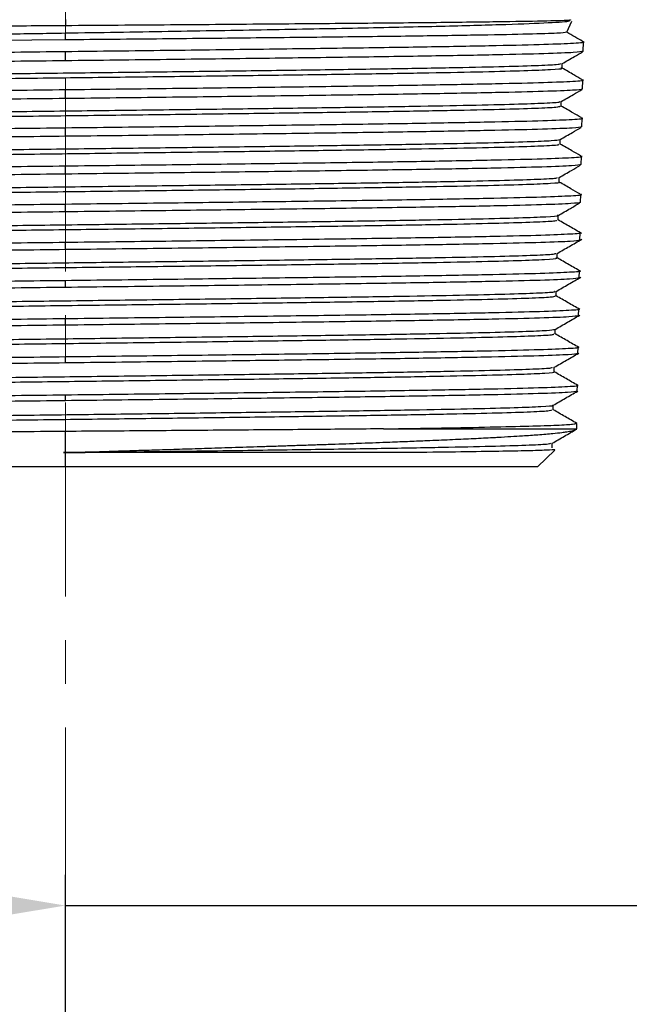
# Model space of a CAD drawing. Units: inches. Extents: x 4752.3 to 4817.9, y -3963.1 to -3918.2.
# Drawn here: x 4812.4 to 4813.8, y -3938 to -3935.7 of the extents above; entities that cross this region are included whole.
import ezdxf

# ---------------------------------------------------------------- set-up
doc = ezdxf.new("R2010")
doc.units = ezdxf.units.IN
doc.header["$MEASUREMENT"] = 0
doc.linetypes.add('CENTERX2', pattern=[0.8, 0.5, -0.1, 0.1, -0.1])
doc.layers.add('A-DETL-MBND', color=160, linetype='Continuous', lineweight=9)
doc.layers.add('DIMENSION', color=144, linetype='Continuous')
doc.styles.add('Arial', font='arial.ttf', dxfattribs={"height": 0.5})
doc.dimstyles.new('Default_linear_style', dxfattribs={"dimscale": 12, "dimtxt": 0.5, "dimasz": 2, "dimexe": 0.023438, "dimexo": 0.03125, "dimgap": 0.0625, "dimtad": 1, "dimdec": 4, "dimrnd": 0.0625, "dimzin": 0, "dimdsep": 46, "dimlunit": 5, "dimtxsty": 'Arial', "dimcen": 0.09, "dimazin": 0, "dimtfac": 0.5, "dimtdec": 4, "dimtix": 1, "dimtmove": 0, "dimatfit": 3, "dimfxl": 1, "dimtvp": 1, "dimtfill": 1, "dimfrac": 2, "dimtolj": 1, "dimtzin": 0, "dimarcsym": 2})

# ---------------------------------------------------------------- blocks, each defined once
blk = doc.blocks.new('*D108')
at = {"layer": 'A-DETL-MBND', "color": 0, "lineweight": -2, "transparency": 16777216}
for p, q in [((4814.1539, -3934.5432), (4814.1539, -3937.8153)), ((4812.5289, -3938.8138), (4812.5289, -3937.6746)), ((4811.7789, -3937.745), (4811.0289, -3937.745)), ((4812.5289, -3937.745), (4814.1539, -3937.745)), ((4814.9039, -3937.745), (4817.9466, -3937.745))]:
    blk.add_line(p, q, dxfattribs=at)
at = {"layer": 'A-DETL-MBND', "color": 0, "transparency": 16777216}
for points in [[(4811.7789, -3937.62), (4811.7789, -3937.87), (4812.5289, -3937.745)], [(4814.9039, -3937.62), (4814.9039, -3937.87), (4814.1539, -3937.745)]]:
    blk.add_solid(points, dxfattribs=at)
at = {"layer": 'Defpoints', "color": 0, "transparency": 16777216}
for p in [(4814.1539, -3934.4494), (4812.5289, -3937.745), (4812.5289, -3938.9075)]:
    blk.add_point(p, dxfattribs=at)
at = {"layer": 'A-DETL-MBND', "color": 0, "transparency": 16777216, "insert": (4816.8003, -3936.9279), "char_height": 0.5, "attachment_point": 2, "style": 'Arial'}
blk.add_mtext('\\A1;1 5/8"', dxfattribs=at)

msp = doc.modelspace()

# ---------------------------------------------------------------- linework, layer by layer
at = {"color": 7, "linetype": 'Continuous', "lineweight": 25}
for p, q in [((4812.52894, -3935.71551), (4812.52894, -3935.72981)), ((4813.67696, -3935.74485), (4813.68874, -3935.71959)), ((4812.52894, -3935.76223), (4812.52894, -3935.74637)), ((4812.52894, -3935.76223), (4812.37429, -3935.76375)), ((4813.71458, -3935.78847), (4813.71496, -3935.76678)), ((4812.52894, -3935.8101), (4812.52894, -3935.78862)), ((4813.66649, -3935.82708), (4813.66649, -3935.81636)), ((4813.71307, -3935.87497), (4813.71343, -3935.85417)), ((4812.52894, -3935.89659), (4812.52894, -3935.87602)), ((4813.66425, -3935.91404), (4813.66425, -3935.90331)), ((4813.71156, -3935.96149), (4813.71191, -3935.94158)), ((4812.52894, -3935.98312), (4812.52894, -3935.96343)), ((4813.66196, -3936.00099), (4813.66196, -3935.99028)), ((4813.71005, -3936.04802), (4813.71038, -3936.02896)), ((4812.52894, -3936.06964), (4812.52894, -3936.0508)), ((4813.65966, -3936.08795), (4813.65966, -3936.07723)), ((4813.70854, -3936.13451), (4813.70886, -3936.11634)), ((4812.52894, -3936.15613), (4812.52894, -3936.13819)), ((4813.65741, -3936.17491), (4813.65741, -3936.16418)), ((4813.70703, -3936.22102), (4813.70733, -3936.20375)), ((4812.52894, -3936.24266), (4812.52894, -3936.2256)), ((4813.65514, -3936.26186), (4813.65514, -3936.25115)), ((4812.52894, -3936.32919), (4812.52894, -3936.31298)), ((4813.70552, -3936.30756), (4813.7058, -3936.29114)), ((4813.65283, -3936.34882), (4813.65283, -3936.3381)), ((4813.70401, -3936.39406), (4813.70428, -3936.37851)), ((4812.52894, -3936.41568), (4812.52894, -3936.40035)), ((4813.65057, -3936.43578), (4813.65057, -3936.42505)), ((4813.7025, -3936.48056), (4813.70275, -3936.46591)), ((4812.52894, -3936.50219), (4812.52894, -3936.48777)), ((4813.64831, -3936.52273), (4813.64831, -3936.51201)), ((4813.70099, -3936.5671), (4813.70123, -3936.55331)), ((4812.52894, -3936.58873), (4812.52894, -3936.57516)), ((4813.646, -3936.60969), (4813.646, -3936.59897)), ((4813.69949, -3936.65319), (4813.6997, -3936.64072)), ((4812.52894, -3936.70744), (4812.52894, -3936.65909)), ((4813.25754, -3936.65319), (4813.69949, -3936.65319)), ((4813.64373, -3936.69665), (4813.64373, -3936.68592)), ((4812.52894, -3936.74013), (4812.52894, -3936.70757)), ((4813.60945, -3936.74013), (4813.64925, -3936.7017)), ((4812.52894, -3936.74013), (4811.44842, -3936.74013)), ((4813.60945, -3936.74013), (4812.52894, -3936.74013))]:
    msp.add_line(p, q, dxfattribs=at)
for points, knots in [([(4813.68509, -3935.71639), (4813.68574, -3935.7167), (4813.68769, -3935.71759), (4813.63716, -3935.71908), (4813.53887, -3935.72087), (4813.39466, -3935.72266), (4813.21382, -3935.72445), (4813.00305, -3935.72623), (4812.77151, -3935.72802), (4812.60984, -3935.72921), (4812.52894, -3935.72981)], [0, 0, 0, 0, 0.0667903, 0.199495, 0.3324033, 0.4655153, 0.598831, 0.7323503, 0.8660733, 1, 1, 1, 1]), ([(4812.52894, -3935.74637), (4812.60805, -3935.74508), (4812.76641, -3935.74251), (4812.99447, -3935.73865), (4813.20342, -3935.73479), (4813.38412, -3935.73094), (4813.52962, -3935.72708), (4813.63038, -3935.72322), (4813.68352, -3935.72), (4813.68337, -3935.71807), (4813.68332, -3935.71743)], [0, 0, 0, 0, 0.13259858, 0.26540484, 0.39841876, 0.53164036, 0.66506964, 0.79870658, 0.9325512, 1, 1, 1, 1]), ([(4812.52894, -3935.72981), (4812.46938, -3935.73024), (4812.3502, -3935.73112), (4812.17519, -3935.73243), (4812.00795, -3935.73374), (4811.85236, -3935.73505), (4811.71188, -3935.73636), (4811.59038, -3935.73767), (4811.4884, -3935.73898), (4811.44082, -3935.73985), (4811.41702, -3935.74029)], [0, 0, 0, 0, 0.1245149, 0.2491684, 0.3739605, 0.4988912, 0.6239605, 0.7491684, 0.8745149, 1, 1, 1, 1]), ([(4811.59387, -3935.76433), (4811.621, -3935.76358), (4811.6753, -3935.76208), (4811.77288, -3935.75984), (4811.88062, -3935.75759), (4811.99821, -3935.75535), (4812.12364, -3935.7531), (4812.2552, -3935.75086), (4812.39095, -3935.74861), (4812.48293, -3935.74712), (4812.52894, -3935.74637)], [0, 0, 0, 0, 0.1245995, 0.2493135, 0.3741418, 0.4990846, 0.6241418, 0.7493135, 0.8745995, 1, 1, 1, 1]), ([(4813.67696, -3935.74485), (4813.67236, -3935.74557), (4813.66315, -3935.74702), (4813.59401, -3935.74919), (4813.48726, -3935.75136), (4813.34305, -3935.75354), (4813.16806, -3935.75571), (4812.96879, -3935.75788), (4812.75298, -3935.76005), (4812.6036, -3935.7615), (4812.52894, -3935.76223)], [0, 0, 0, 0, 0.12538743, 0.25066417, 0.37583021, 0.50088556, 0.62583021, 0.75066417, 0.87538743, 1, 1, 1, 1]), ([(4813.71312, -3935.76559), (4813.70728, -3935.76222), (4813.69524, -3935.75527), (4813.6832, -3935.74831), (4813.67701, -3935.74474)], [0, 0, 0, 0, 0.4855788, 1, 1, 1, 1]), ([(4812.52894, -3935.78862), (4812.60654, -3935.78771), (4812.76175, -3935.78589), (4812.98563, -3935.78316), (4813.19196, -3935.78043), (4813.37291, -3935.7777), (4813.5211, -3935.77497), (4813.63244, -3935.77224), (4813.69669, -3935.76951), (4813.72253, -3935.7676), (4813.71345, -3935.76659), (4813.7126, -3935.7665)], [0, 0, 0, 0, 0.1233811, 0.2467672, 0.3701583, 0.4935543, 0.6169553, 0.7403612, 0.8637721, 0.987188, 1, 1, 1, 1]), ([(4811.34368, -3935.81047), (4811.34808, -3935.80956), (4811.35687, -3935.80774), (4811.42731, -3935.80501), (4811.53682, -3935.80228), (4811.68534, -3935.79955), (4811.86606, -3935.79682), (4812.07233, -3935.79408), (4812.29615, -3935.79135), (4812.45134, -3935.78953), (4812.52894, -3935.78862)], [0, 0, 0, 0, 0.1249824, 0.2499698, 0.3749623, 0.4999598, 0.6249623, 0.7499698, 0.8749824, 1, 1, 1, 1]), ([(4813.71458, -3935.78847), (4813.71015, -3935.78937), (4813.70129, -3935.79117), (4813.63075, -3935.79388), (4813.52115, -3935.79658), (4813.37254, -3935.79928), (4813.19177, -3935.80199), (4812.98548, -3935.80469), (4812.76167, -3935.80739), (4812.60652, -3935.80919), (4812.52894, -3935.8101)], [0, 0, 0, 0, 0.1250174, 0.2500298, 0.3750373, 0.5000398, 0.6250373, 0.7500298, 0.8750174, 1, 1, 1, 1]), ([(4813.66623, -3935.81651), (4813.67558, -3935.81111), (4813.69108, -3935.80216), (4813.70658, -3935.79321), (4813.71273, -3935.78965)], [0, 0, 0, 0, 0.6029064, 1, 1, 1, 1]), ([(4812.52894, -3935.8101), (4812.45137, -3935.811), (4812.29623, -3935.8128), (4812.07247, -3935.8155), (4811.86629, -3935.8182), (4811.68551, -3935.82091), (4811.53748, -3935.82361), (4811.42632, -3935.82631), (4811.36222, -3935.82901), (4811.33646, -3935.83091), (4811.34553, -3935.8319), (4811.34637, -3935.83199)], [0, 0, 0, 0, 0.1234492, 0.2468935, 0.3703329, 0.4937673, 0.6171969, 0.7406215, 0.8640413, 0.9874561, 1, 1, 1, 1]), ([(4811.39514, -3935.85969), (4811.39642, -3935.85901), (4811.39924, -3935.85752), (4811.44643, -3935.85521), (4811.5267, -3935.85276), (4811.63959, -3935.8503), (4811.78008, -3935.84784), (4811.94425, -3935.84539), (4812.12675, -3935.84293), (4812.32194, -3935.84048), (4812.52365, -3935.83802), (4812.72554, -3935.83556), (4812.92129, -3935.83311), (4813.1047, -3935.83065), (4813.27011, -3935.82819), (4813.4121, -3935.82574), (4813.52675, -3935.82328), (4813.6088, -3935.82082), (4813.65715, -3935.81857), (4813.66122, -3935.81713), (4813.66297, -3935.81651)], [0, 0, 0, 0, 0.0466657, 0.1035284, 0.1603924, 0.2172616, 0.274132, 0.3310076, 0.3878845, 0.4447666, 0.5016499, 0.5585384, 0.6154281, 0.672323, 0.7292193, 0.7861206, 0.8430232, 0.899931, 0.9568401, 1, 1, 1, 1]), ([(4811.39681, -3935.87026), (4811.3962, -3935.86998), (4811.39384, -3935.86888), (4811.42666, -3935.86695), (4811.49393, -3935.8645), (4811.59643, -3935.86204), (4811.72739, -3935.85958), (4811.88394, -3935.85713), (4812.06058, -3935.85467), (4812.25209, -3935.85221), (4812.45226, -3935.84975), (4812.65488, -3935.8473), (4812.85359, -3935.84484), (4813.04205, -3935.84238), (4813.2145, -3935.83993), (4813.36531, -3935.83747), (4813.48982, -3935.83501), (4813.5847, -3935.83255), (4813.64368, -3935.8301), (4813.66949, -3935.82827), (4813.66431, -3935.82727), (4813.66335, -3935.82708)], [0, 0, 0, 0, 0.0197015, 0.0765792, 0.1334601, 0.1903442, 0.2472315, 0.3041221, 0.3610158, 0.4179128, 0.474813, 0.5317165, 0.5886231, 0.645533, 0.7024461, 0.7593624, 0.8162819, 0.8732047, 0.9301306, 0.9870598, 1, 1, 1, 1]), ([(4813.71155, -3935.85295), (4813.70547, -3935.84944), (4813.69036, -3935.84072), (4813.67526, -3935.832), (4813.66624, -3935.82679)], [0, 0, 0, 0, 0.4026692, 1, 1, 1, 1]), ([(4812.52894, -3935.87602), (4812.60644, -3935.87511), (4812.76145, -3935.87329), (4812.98504, -3935.87056), (4813.1911, -3935.86783), (4813.37182, -3935.86509), (4813.51983, -3935.86236), (4813.63101, -3935.85963), (4813.6952, -3935.8569), (4813.72099, -3935.85498), (4813.71189, -3935.85397), (4813.71101, -3935.85388)], [0, 0, 0, 0, 0.1233388, 0.2466826, 0.3700313, 0.493385, 0.6167437, 0.7401073, 0.8634759, 0.9868495, 1, 1, 1, 1]), ([(4811.34521, -3935.89787), (4811.3496, -3935.89696), (4811.35838, -3935.89514), (4811.42872, -3935.89241), (4811.53809, -3935.88968), (4811.68642, -3935.88695), (4811.86691, -3935.88422), (4812.07292, -3935.88148), (4812.29645, -3935.87875), (4812.45144, -3935.87693), (4812.52894, -3935.87602)], [0, 0, 0, 0, 0.1249824, 0.2499698, 0.3749622, 0.4999597, 0.6249622, 0.7499698, 0.8749824, 1, 1, 1, 1]), ([(4813.71307, -3935.87497), (4813.70865, -3935.87587), (4813.6998, -3935.87767), (4813.62935, -3935.88037), (4813.51988, -3935.88308), (4813.37147, -3935.88578), (4813.19093, -3935.88848), (4812.9849, -3935.89119), (4812.76138, -3935.89389), (4812.60642, -3935.89569), (4812.52894, -3935.89659)], [0, 0, 0, 0, 0.1250174, 0.2500299, 0.3750374, 0.5000398, 0.6250374, 0.7500299, 0.8750174, 1, 1, 1, 1]), ([(4813.66401, -3935.90345), (4813.67336, -3935.89805), (4813.68914, -3935.88894), (4813.70492, -3935.87983), (4813.71135, -3935.87612)], [0, 0, 0, 0, 0.5923907, 1, 1, 1, 1]), ([(4812.52894, -3935.89659), (4812.45147, -3935.89749), (4812.29652, -3935.8993), (4812.07305, -3935.902), (4811.86714, -3935.9047), (4811.68658, -3935.90741), (4811.53875, -3935.91011), (4811.42772, -3935.91282), (4811.3637, -3935.91552), (4811.33798, -3935.91741), (4811.34707, -3935.91841), (4811.34792, -3935.9185)], [0, 0, 0, 0, 0.1234234, 0.24684188, 0.37025544, 0.49366408, 0.6170678, 0.7404666, 0.86386048, 0.98724944, 1, 1, 1, 1]), ([(4811.39785, -3935.94664), (4811.39691, -3935.94646), (4811.39171, -3935.94546), (4811.41746, -3935.94364), (4811.47588, -3935.94119), (4811.57048, -3935.93873), (4811.69432, -3935.93627), (4811.84469, -3935.93382), (4812.01646, -3935.93136), (4812.20441, -3935.9289), (4812.40255, -3935.92645), (4812.60469, -3935.92399), (4812.80448, -3935.92154), (4812.99562, -3935.91908), (4813.17214, -3935.91662), (4813.32846, -3935.91417), (4813.45958, -3935.91171), (4813.56202, -3935.90925), (4813.62974, -3935.9068), (4813.6627, -3935.90486), (4813.66046, -3935.90375), (4813.65986, -3935.90345)], [0, 0, 0, 0, 0.0125774, 0.0694219, 0.1262677, 0.1831186, 0.2399708, 0.2968282, 0.3536869, 0.4105507, 0.4674158, 0.5242861, 0.5811577, 0.6380344, 0.6949124, 0.7517956, 0.8086801, 0.8655697, 0.9224606, 0.9793567, 1, 1, 1, 1]), ([(4811.39845, -3935.95723), (4811.40001, -3935.95662), (4811.40368, -3935.9552), (4811.45085, -3935.95296), (4811.53215, -3935.9505), (4811.64578, -3935.94804), (4811.78707, -3935.94558), (4811.95161, -3935.94313), (4812.13444, -3935.94067), (4812.3296, -3935.93821), (4812.5311, -3935.93576), (4812.73256, -3935.9333), (4812.92759, -3935.93084), (4813.11019, -3935.92838), (4813.27443, -3935.92593), (4813.41534, -3935.92347), (4813.52846, -3935.92101), (4813.60941, -3935.91855), (4813.6571, -3935.91623), (4813.66033, -3935.91473), (4813.6618, -3935.91404)], [0, 0, 0, 0, 0.0420629, 0.0989358, 0.155812, 0.2126913, 0.269574, 0.3264598, 0.3833489, 0.4402411, 0.4971367, 0.5540354, 0.6109374, 0.6678425, 0.724751, 0.7816626, 0.8385775, 0.8954956, 0.9524169, 1, 1, 1, 1]), ([(4813.71006, -3935.94034), (4813.70373, -3935.93669), (4813.68838, -3935.92782), (4813.67303, -3935.91895), (4813.664, -3935.91375)], [0, 0, 0, 0, 0.4123939, 1, 1, 1, 1]), ([(4812.52894, -3935.96343), (4812.60634, -3935.96252), (4812.76115, -3935.9607), (4812.98445, -3935.95797), (4813.19025, -3935.95523), (4813.37074, -3935.9525), (4813.51855, -3935.94977), (4813.6296, -3935.94704), (4813.6937, -3935.94431), (4813.71946, -3935.94239), (4813.71038, -3935.94139), (4813.70951, -3935.94129)], [0, 0, 0, 0, 0.1233563, 0.2467175, 0.3700838, 0.493455, 0.6168311, 0.7402123, 0.8635984, 0.9869895, 1, 1, 1, 1]), ([(4811.34673, -3935.98527), (4811.35112, -3935.98436), (4811.35989, -3935.98254), (4811.43014, -3935.97981), (4811.53937, -3935.97708), (4811.68751, -3935.97435), (4811.86776, -3935.97162), (4812.07351, -3935.96889), (4812.29675, -3935.96616), (4812.45154, -3935.96434), (4812.52894, -3935.96343)], [0, 0, 0, 0, 0.1249824, 0.2499698, 0.3749622, 0.4999597, 0.6249622, 0.7499698, 0.8749824, 1, 1, 1, 1]), ([(4813.71156, -3935.96149), (4813.70714, -3935.96239), (4813.69831, -3935.96419), (4813.62795, -3935.9669), (4813.51862, -3935.9696), (4813.3704, -3935.97231), (4813.19008, -3935.97501), (4812.98431, -3935.97771), (4812.76108, -3935.98042), (4812.60632, -3935.98222), (4812.52894, -3935.98312)], [0, 0, 0, 0, 0.1250175, 0.2500299, 0.3750374, 0.5000399, 0.6250374, 0.7500299, 0.8750175, 1, 1, 1, 1]), ([(4813.6617, -3935.99043), (4813.67104, -3935.98503), (4813.68704, -3935.97579), (4813.70304, -3935.96655), (4813.70969, -3935.96271)], [0, 0, 0, 0, 0.5841771, 1, 1, 1, 1]), ([(4812.52894, -3935.98312), (4812.45156, -3935.98402), (4812.29682, -3935.98583), (4812.07363, -3935.98853), (4811.86798, -3935.99124), (4811.68766, -3935.99394), (4811.54001, -3935.99664), (4811.42913, -3935.99935), (4811.3652, -3936.00205), (4811.3395, -3936.00395), (4811.34855, -3936.00494), (4811.34938, -3936.00503)], [0, 0, 0, 0, 0.12345576, 0.24690659, 0.3703525, 0.49379347, 0.61722952, 0.74066064, 0.86408683, 0.98750809, 1, 1, 1, 1]), ([(4811.40124, -3936.03361), (4811.40093, -3936.0331), (4811.40014, -3936.03176), (4811.43892, -3936.02962), (4811.512, -3936.02716), (4811.61847, -3936.0247), (4811.75322, -3936.02225), (4811.91242, -3936.01979), (4812.09102, -3936.01733), (4812.28337, -3936.01488), (4812.48348, -3936.01242), (4812.68504, -3936.00996), (4812.8817, -3936.00751), (4813.06733, -3936.00505), (4813.23603, -3936.0026), (4813.38254, -3936.00014), (4813.50237, -3935.99768), (4813.59095, -3935.99523), (4813.64808, -3935.99281), (4813.65672, -3935.99121), (4813.66094, -3935.99042)], [0, 0, 0, 0, 0.03551967, 0.0923761, 0.14923775, 0.20610064, 0.26296874, 0.3198381, 0.37671266, 0.43358848, 0.49046951, 0.54735179, 0.60423927, 0.66112801, 0.71802195, 0.77491716, 0.83181756, 0.88871923, 0.94562609, 1, 1, 1, 1]), ([(4811.39929, -3936.04418), (4811.39883, -3936.04408), (4811.39478, -3936.04315), (4811.42091, -3936.04141), (4811.47977, -3936.03896), (4811.57489, -3936.0365), (4811.6993, -3936.03404), (4811.84987, -3936.03158), (4812.0219, -3936.02913), (4812.20979, -3936.02667), (4812.4078, -3936.02421), (4812.60962, -3936.02176), (4812.80891, -3936.0193), (4812.99949, -3936.01684), (4813.17517, -3936.01438), (4813.33074, -3936.01193), (4813.46078, -3936.00947), (4813.56231, -3936.00701), (4813.62908, -3936.00456), (4813.66177, -3936.00255), (4813.65854, -3936.00136), (4813.65754, -3936.00099)], [0, 0, 0, 0, 0.0071389, 0.0640104, 0.1208853, 0.1777633, 0.2346447, 0.2915291, 0.3484169, 0.4053079, 0.4622022, 0.5190996, 0.5760003, 0.6329042, 0.6898114, 0.7467217, 0.8036354, 0.8605522, 0.9174723, 0.9743956, 1, 1, 1, 1]), ([(4813.70856, -3936.02776), (4813.70196, -3936.02395), (4813.68634, -3936.01493), (4813.67072, -3936.00592), (4813.6617, -3936.00071)], [0, 0, 0, 0, 0.4223997, 1, 1, 1, 1]), ([(4812.52894, -3936.0508), (4812.60624, -3936.04989), (4812.76085, -3936.04807), (4812.98387, -3936.04534), (4813.1894, -3936.04261), (4813.36965, -3936.03988), (4813.51728, -3936.03715), (4813.62818, -3936.03442), (4813.69218, -3936.03169), (4813.71792, -3936.02977), (4813.70888, -3936.02877), (4813.70803, -3936.02868)], [0, 0, 0, 0, 0.1233821, 0.2467692, 0.3701613, 0.4935583, 0.6169604, 0.7403674, 0.8637794, 0.9871963, 1, 1, 1, 1]), ([(4811.34826, -3936.07264), (4811.35264, -3936.07173), (4811.36139, -3936.06991), (4811.43156, -3936.06718), (4811.54065, -3936.06445), (4811.68859, -3936.06172), (4811.86862, -3936.05899), (4812.07409, -3936.05626), (4812.29705, -3936.05353), (4812.45164, -3936.05171), (4812.52894, -3936.0508)], [0, 0, 0, 0, 0.1249823, 0.2499697, 0.3749622, 0.4999596, 0.6249622, 0.7499697, 0.8749823, 1, 1, 1, 1]), ([(4813.71005, -3936.04802), (4813.70564, -3936.04892), (4813.69681, -3936.05072), (4813.62654, -3936.05342), (4813.51735, -3936.05613), (4813.36932, -3936.05883), (4813.18924, -3936.06153), (4812.98373, -3936.06424), (4812.76078, -3936.06694), (4812.60622, -3936.06874), (4812.52894, -3936.06964)], [0, 0, 0, 0, 0.1250175, 0.25003, 0.3750375, 0.50004, 0.6250375, 0.75003, 0.8750175, 1, 1, 1, 1]), ([(4813.65941, -3936.07737), (4813.66876, -3936.07197), (4813.68504, -3936.06257), (4813.70132, -3936.05317), (4813.70826, -3936.04916)], [0, 0, 0, 0, 0.5740052, 1, 1, 1, 1]), ([(4812.52894, -3936.06964), (4812.45166, -3936.07054), (4812.29712, -3936.07235), (4812.07421, -3936.07505), (4811.86883, -3936.07775), (4811.68873, -3936.08045), (4811.54128, -3936.08316), (4811.43053, -3936.08586), (4811.36669, -3936.08856), (4811.34102, -3936.09045), (4811.35005, -3936.09145), (4811.35087, -3936.09154)], [0, 0, 0, 0, 0.1234635, 0.2469221, 0.3703758, 0.4938245, 0.6172683, 0.7407071, 0.8641411, 0.9875701, 1, 1, 1, 1]), ([(4811.39973, -3936.12056), (4811.3996, -3936.12054), (4811.39373, -3936.1197), (4811.41471, -3936.11804), (4811.46518, -3936.11559), (4811.55324, -3936.11313), (4811.67089, -3936.11068), (4811.81577, -3936.10822), (4811.98303, -3936.10576), (4812.16746, -3936.10331), (4812.36328, -3936.10085), (4812.56432, -3936.09839), (4812.76427, -3936.09594), (4812.95686, -3936.09348), (4813.136, -3936.09102), (4813.29615, -3936.08857), (4813.43204, -3936.08611), (4813.54008, -3936.08366), (4813.61462, -3936.0812), (4813.6545, -3936.0791), (4813.6549, -3936.07783), (4813.65504, -3936.07737)], [0, 0, 0, 0, 0.0012665, 0.0581182, 0.1149752, 0.1718334, 0.2286968, 0.2855615, 0.3424314, 0.3993026, 0.4561789, 0.5130566, 0.5699394, 0.6268235, 0.6837128, 0.7406034, 0.7974992, 0.8543962, 0.9112985, 0.968202, 1, 1, 1, 1]), ([(4811.40404, -3936.13113), (4811.40395, -3936.13071), (4811.40369, -3936.12947), (4811.44203, -3936.12741), (4811.51493, -3936.12496), (4811.62179, -3936.1225), (4811.75648, -3936.12004), (4811.91578, -3936.11759), (4812.09421, -3936.11513), (4812.28643, -3936.11267), (4812.48624, -3936.11021), (4812.68743, -3936.10776), (4812.88369, -3936.1053), (4813.06875, -3936.10284), (4813.23695, -3936.10039), (4813.38283, -3936.09793), (4813.50179, -3936.09547), (4813.591, -3936.09301), (4813.64315, -3936.09056), (4813.66481, -3936.08887), (4813.65898, -3936.088), (4813.65865, -3936.08795)], [0, 0, 0, 0, 0.0291437, 0.0860238, 0.1429069, 0.1997934, 0.256683, 0.313576, 0.3704721, 0.4273716, 0.4842742, 0.5411801, 0.5980892, 0.6550016, 0.7119171, 0.768836, 0.825758, 0.8826834, 0.9396119, 0.9965438, 1, 1, 1, 1]), ([(4813.70698, -3936.11513), (4813.70014, -3936.11118), (4813.68437, -3936.10207), (4813.66859, -3936.09296), (4813.65966, -3936.0878)], [0, 0, 0, 0, 0.433472, 1, 1, 1, 1]), ([(4812.52894, -3936.13819), (4812.60614, -3936.13728), (4812.76055, -3936.13545), (4812.98328, -3936.13272), (4813.18854, -3936.12999), (4813.36857, -3936.12726), (4813.516, -3936.12453), (4813.62676, -3936.1218), (4813.6907, -3936.11907), (4813.71639, -3936.11715), (4813.70732, -3936.11614), (4813.70645, -3936.11605)], [0, 0, 0, 0, 0.1233412, 0.2466873, 0.3700384, 0.4933946, 0.6167557, 0.7401218, 0.8634928, 0.9868689, 1, 1, 1, 1]), ([(4811.34978, -3936.16004), (4811.35416, -3936.15913), (4811.3629, -3936.15731), (4811.43298, -3936.15458), (4811.54192, -3936.15184), (4811.68968, -3936.14911), (4811.86947, -3936.14638), (4812.07468, -3936.14365), (4812.29735, -3936.14092), (4812.45174, -3936.1391), (4812.52894, -3936.13819)], [0, 0, 0, 0, 0.1249823, 0.2499697, 0.3749621, 0.4999596, 0.6249621, 0.7499697, 0.8749823, 1, 1, 1, 1]), ([(4813.70854, -3936.13451), (4813.70413, -3936.13541), (4813.69532, -3936.13721), (4813.62514, -3936.13992), (4813.51609, -3936.14262), (4813.36825, -3936.14532), (4813.18839, -3936.14803), (4812.98315, -3936.15073), (4812.76049, -3936.15343), (4812.60612, -3936.15523), (4812.52894, -3936.15613)], [0, 0, 0, 0, 0.1250175, 0.25003, 0.3750375, 0.50004, 0.6250375, 0.75003, 0.8750175, 1, 1, 1, 1]), ([(4813.65714, -3936.16434), (4813.66649, -3936.15894), (4813.68301, -3936.1494), (4813.69953, -3936.13986), (4813.70671, -3936.13571)], [0, 0, 0, 0, 0.5657108, 1, 1, 1, 1]), ([(4812.52894, -3936.15613), (4812.45176, -3936.15704), (4812.29741, -3936.15884), (4812.07479, -3936.16154), (4811.86967, -3936.16424), (4811.68981, -3936.16695), (4811.54254, -3936.16965), (4811.43194, -3936.17236), (4811.36815, -3936.17506), (4811.34254, -3936.17696), (4811.35162, -3936.17795), (4811.35249, -3936.17805)], [0, 0, 0, 0, 0.1233866, 0.2467682, 0.3701448, 0.4935166, 0.6168834, 0.7402452, 0.8636022, 0.9869542, 1, 1, 1, 1]), ([(4811.40336, -3936.2181), (4811.40683, -3936.21736), (4811.41414, -3936.2158), (4811.46843, -3936.21342), (4811.55491, -3936.21096), (4811.67264, -3936.2085), (4811.81729, -3936.20604), (4811.98422, -3936.20359), (4812.1684, -3936.20113), (4812.36387, -3936.19867), (4812.56458, -3936.19622), (4812.76421, -3936.19376), (4812.95641, -3936.1913), (4813.13528, -3936.18884), (4813.29499, -3936.18639), (4813.43072, -3936.18393), (4813.53826, -3936.18147), (4813.61295, -3936.17902), (4813.65342, -3936.17683), (4813.65347, -3936.17546), (4813.65348, -3936.17491)], [0, 0, 0, 0, 0.0514764, 0.1083498, 0.1652265, 0.2221063, 0.2789896, 0.3358759, 0.3927656, 0.4496584, 0.5065546, 0.5634539, 0.6203566, 0.6772624, 0.7341716, 0.7910839, 0.8479996, 0.9049183, 0.9618405, 1, 1, 1, 1]), ([(4811.40595, -3936.20752), (4811.40492, -3936.20717), (4811.40145, -3936.206), (4811.43304, -3936.20402), (4811.49863, -3936.20156), (4811.59876, -3936.1991), (4811.72752, -3936.19665), (4811.88167, -3936.19419), (4812.0561, -3936.19174), (4812.24544, -3936.18928), (4812.4437, -3936.18682), (4812.64466, -3936.18437), (4812.84201, -3936.18191), (4813.02953, -3936.17945), (4813.20136, -3936.177), (4813.35211, -3936.17454), (4813.47681, -3936.17208), (4813.57259, -3936.16963), (4813.6323, -3936.16717), (4813.6592, -3936.16541), (4813.65534, -3936.16446), (4813.65482, -3936.16434)], [0, 0, 0, 0, 0.0241116, 0.0809767, 0.137843, 0.1947145, 0.2515873, 0.3084654, 0.3653447, 0.4222292, 0.479115, 0.536006, 0.5928983, 0.6497958, 0.7066945, 0.7635986, 0.8205038, 0.8774143, 0.934326, 0.991243, 1, 1, 1, 1]), ([(4813.71129, -3936.20587), (4813.70227, -3936.20066), (4813.68422, -3936.19024), (4813.66618, -3936.17982), (4813.65716, -3936.17461)], [0, 0, 0, 0, 0.5000019, 1, 1, 1, 1]), ([(4812.52894, -3936.2256), (4812.60604, -3936.22469), (4812.76025, -3936.22287), (4812.98269, -3936.22013), (4813.18769, -3936.2174), (4813.36748, -3936.21467), (4813.51472, -3936.21194), (4813.62534, -3936.20921), (4813.6892, -3936.20648), (4813.71485, -3936.20456), (4813.70579, -3936.20355), (4813.70491, -3936.20345)], [0, 0, 0, 0, 0.1233329, 0.2466708, 0.3700137, 0.4933616, 0.6167145, 0.7400724, 0.8634353, 0.9868031, 1, 1, 1, 1]), ([(4813.70703, -3936.22102), (4813.70263, -3936.22193), (4813.69383, -3936.22373), (4813.62374, -3936.22643), (4813.51483, -3936.22914), (4813.36717, -3936.23184), (4813.18755, -3936.23455), (4812.98257, -3936.23725), (4812.76019, -3936.23995), (4812.60602, -3936.24176), (4812.52894, -3936.24266)], [0, 0, 0, 0, 0.1250175, 0.2500301, 0.3750376, 0.5000401, 0.6250376, 0.7500301, 0.8750175, 1, 1, 1, 1]), ([(4813.65491, -3936.25128), (4813.66425, -3936.24588), (4813.68295, -3936.23509), (4813.70164, -3936.22429), (4813.71099, -3936.21889)], [0, 0, 0, 0, 0.4999982, 1, 1, 1, 1]), ([(4812.52894, -3936.24266), (4812.45186, -3936.24356), (4812.29771, -3936.24536), (4812.07538, -3936.24807), (4811.87051, -3936.25077), (4811.69088, -3936.25348), (4811.5438, -3936.25618), (4811.43334, -3936.25888), (4811.36965, -3936.26159), (4811.34406, -3936.26348), (4811.35308, -3936.26448), (4811.35392, -3936.26457)], [0, 0, 0, 0, 0.12344167, 0.2468784, 0.37031017, 0.493737, 0.61715889, 0.74057582, 0.86398781, 0.98739485, 1, 1, 1, 1]), ([(4811.35131, -3936.24745), (4811.35568, -3936.24654), (4811.36441, -3936.24471), (4811.43439, -3936.24198), (4811.5432, -3936.23925), (4811.69077, -3936.23652), (4811.87032, -3936.23379), (4812.07527, -3936.23106), (4812.29765, -3936.22833), (4812.45184, -3936.22651), (4812.52894, -3936.2256)], [0, 0, 0, 0, 0.1249823, 0.2499697, 0.3749621, 0.4999595, 0.6249621, 0.7499697, 0.8749823, 1, 1, 1, 1]), ([(4811.40642, -3936.29448), (4811.40772, -3936.2938), (4811.4106, -3936.2923), (4811.4574, -3936.28999), (4811.53702, -3936.28753), (4811.64879, -3936.28508), (4811.788, -3936.28262), (4811.95054, -3936.28016), (4812.13128, -3936.27771), (4812.32453, -3936.27525), (4812.52422, -3936.2728), (4812.72409, -3936.27034), (4812.91784, -3936.26788), (4813.09941, -3936.26543), (4813.26307, -3936.26297), (4813.40363, -3936.26051), (4813.51699, -3936.25806), (4813.59821, -3936.2556), (4813.64595, -3936.25334), (4813.64995, -3936.2519), (4813.65167, -3936.25128)], [0, 0, 0, 0, 0.0469859, 0.1038183, 0.160656, 0.2174948, 0.274339, 0.3311844, 0.3880351, 0.4448869, 0.5017441, 0.5586024, 0.6154661, 0.672331, 0.7292011, 0.7860725, 0.8429491, 0.899827, 0.9567102, 1, 1, 1, 1]), ([(4811.40782, -3936.30505), (4811.40717, -3936.30481), (4811.40433, -3936.30375), (4811.43487, -3936.30187), (4811.49967, -3936.29942), (4811.59923, -3936.29696), (4811.72754, -3936.2945), (4811.88107, -3936.29205), (4812.0551, -3936.28959), (4812.24394, -3936.28713), (4812.44182, -3936.28467), (4812.64245, -3936.28222), (4812.83951, -3936.27976), (4813.0269, -3936.2773), (4813.19852, -3936.27485), (4813.34932, -3936.27239), (4813.47395, -3936.26993), (4813.56983, -3936.26747), (4813.63007, -3936.26502), (4813.65739, -3936.26315), (4813.65259, -3936.26209), (4813.65153, -3936.26186)], [0, 0, 0, 0, 0.01662172, 0.07348951, 0.13036071, 0.18723501, 0.24411271, 0.30099351, 0.35787771, 0.41476501, 0.47165572, 0.52854953, 0.58544674, 0.64234705, 0.69925076, 0.75615757, 0.81306779, 0.8699811, 0.92689782, 0.98381764, 1, 1, 1, 1]), ([(4813.70901, -3936.29283), (4813.69999, -3936.28762), (4813.68195, -3936.2772), (4813.6639, -3936.26678), (4813.65488, -3936.26157)], [0, 0, 0, 0, 0.50000202, 1, 1, 1, 1]), ([(4811.35283, -3936.33482), (4811.3572, -3936.33391), (4811.36592, -3936.33209), (4811.43581, -3936.32936), (4811.54448, -3936.32663), (4811.69185, -3936.3239), (4811.87118, -3936.32117), (4812.07586, -3936.31844), (4812.29795, -3936.31571), (4812.45194, -3936.31389), (4812.52894, -3936.31298)], [0, 0, 0, 0, 0.1249823, 0.2499696, 0.374962, 0.4999595, 0.624962, 0.7499696, 0.8749823, 1, 1, 1, 1]), ([(4812.52894, -3936.31298), (4812.60594, -3936.31207), (4812.75995, -3936.31025), (4812.9821, -3936.30752), (4813.18684, -3936.30479), (4813.36639, -3936.30206), (4813.51345, -3936.29933), (4813.62392, -3936.2966), (4813.68768, -3936.29387), (4813.71332, -3936.29195), (4813.70431, -3936.29095), (4813.70346, -3936.29085)], [0, 0, 0, 0, 0.1233787, 0.2467623, 0.370151, 0.4935446, 0.6169433, 0.7403469, 0.8637555, 0.9871692, 1, 1, 1, 1]), ([(4813.70552, -3936.30756), (4813.70112, -3936.30846), (4813.69233, -3936.31026), (4813.62233, -3936.31297), (4813.51356, -3936.31567), (4813.3661, -3936.31837), (4813.1867, -3936.32108), (4812.98199, -3936.32378), (4812.75989, -3936.32648), (4812.60592, -3936.32829), (4812.52894, -3936.32919)], [0, 0, 0, 0, 0.1250175, 0.2500301, 0.3750376, 0.5000401, 0.6250376, 0.7500301, 0.8750175, 1, 1, 1, 1]), ([(4813.65257, -3936.33825), (4813.66191, -3936.33285), (4813.68061, -3936.32206), (4813.6993, -3936.31126), (4813.70864, -3936.30587)], [0, 0, 0, 0, 0.4999981, 1, 1, 1, 1]), ([(4812.52894, -3936.32919), (4812.45196, -3936.33009), (4812.29801, -3936.33189), (4812.07596, -3936.33459), (4811.87136, -3936.3373), (4811.69196, -3936.34), (4811.54506, -3936.3427), (4811.43475, -3936.34541), (4811.37113, -3936.34811), (4811.34558, -3936.35), (4811.35462, -3936.351), (4811.35548, -3936.35109)], [0, 0, 0, 0, 0.1234085, 0.2468121, 0.3702107, 0.4936043, 0.616993, 0.7403768, 0.8637556, 0.9871295, 1, 1, 1, 1]), ([(4811.40924, -3936.38143), (4811.4083, -3936.38124), (4811.40318, -3936.38024), (4811.42869, -3936.37842), (4811.48668, -3936.37596), (4811.58035, -3936.37351), (4811.70308, -3936.37105), (4811.85196, -3936.36859), (4812.02209, -3936.36614), (4812.20816, -3936.36368), (4812.40434, -3936.36122), (4812.60446, -3936.35877), (4812.80222, -3936.35631), (4812.99143, -3936.35386), (4813.1661, -3936.3514), (4813.32084, -3936.34894), (4813.45052, -3936.34649), (4813.55192, -3936.34403), (4813.61878, -3936.34157), (4813.65135, -3936.33965), (4813.64912, -3936.33854), (4813.64854, -3936.33825)], [0, 0, 0, 0, 0.01273554, 0.06960092, 0.12647165, 0.18334354, 0.24022079, 0.2970992, 0.35398295, 0.41086788, 0.46775815, 0.52464959, 0.58154637, 0.63844433, 0.69534762, 0.75225209, 0.80916191, 0.86607289, 0.92298922, 0.97990671, 1, 1, 1, 1]), ([(4811.41029, -3936.392), (4811.41129, -3936.39144), (4811.41377, -3936.39007), (4811.45831, -3936.38788), (4811.53662, -3936.38542), (4811.6477, -3936.38296), (4811.78594, -3936.3805), (4811.94783, -3936.37805), (4812.12784, -3936.37559), (4812.32059, -3936.37313), (4812.51986, -3936.37068), (4812.71944, -3936.36822), (4812.9131, -3936.36576), (4813.09461, -3936.3633), (4813.2585, -3936.36085), (4813.39924, -3936.35839), (4813.51307, -3936.35593), (4813.59487, -3936.35347), (4813.64483, -3936.3511), (4813.64913, -3936.34955), (4813.65117, -3936.34882)], [0, 0, 0, 0, 0.03861138, 0.09549042, 0.15237255, 0.20925812, 0.26614676, 0.32303884, 0.37993401, 0.4368326, 0.49373429, 0.5506394, 0.6075476, 0.66445923, 0.72137395, 0.7782921, 0.83521334, 0.892138, 0.94906576, 1, 1, 1, 1]), ([(4813.7067, -3936.37978), (4813.69767, -3936.37457), (4813.67963, -3936.36415), (4813.66159, -3936.35373), (4813.65257, -3936.34852)], [0, 0, 0, 0, 0.500002, 1, 1, 1, 1]), ([(4812.52894, -3936.40035), (4812.60584, -3936.39944), (4812.75965, -3936.39762), (4812.98152, -3936.39489), (4813.18599, -3936.39216), (4813.36531, -3936.38943), (4813.51217, -3936.3867), (4813.6225, -3936.38397), (4813.68619, -3936.38124), (4813.71178, -3936.37932), (4813.70275, -3936.37831), (4813.70189, -3936.37822)], [0, 0, 0, 0, 0.1233457, 0.2466964, 0.3700521, 0.4934128, 0.6167786, 0.7401493, 0.863525, 0.9869057, 1, 1, 1, 1]), ([(4811.35436, -3936.42221), (4811.35872, -3936.42129), (4811.36743, -3936.41947), (4811.43723, -3936.41674), (4811.54575, -3936.41401), (4811.69294, -3936.41128), (4811.87203, -3936.40855), (4812.07644, -3936.40582), (4812.29825, -3936.40308), (4812.45204, -3936.40126), (4812.52894, -3936.40035)], [0, 0, 0, 0, 0.1249822, 0.2499696, 0.374962, 0.4999594, 0.624962, 0.7499696, 0.8749822, 1, 1, 1, 1]), ([(4813.70401, -3936.39406), (4813.69962, -3936.39496), (4813.69084, -3936.39676), (4813.62093, -3936.39946), (4813.5123, -3936.40217), (4813.36502, -3936.40487), (4813.18586, -3936.40757), (4812.98141, -3936.41027), (4812.7596, -3936.41298), (4812.60582, -3936.41478), (4812.52894, -3936.41568)], [0, 0, 0, 0, 0.1250176, 0.2500301, 0.3750376, 0.5000401, 0.6250376, 0.7500301, 0.8750176, 1, 1, 1, 1]), ([(4813.65031, -3936.4252), (4813.65965, -3936.41981), (4813.67835, -3936.40901), (4813.69704, -3936.39822), (4813.70639, -3936.39282)], [0, 0, 0, 0, 0.4999981, 1, 1, 1, 1]), ([(4812.52894, -3936.41568), (4812.45206, -3936.41658), (4812.2983, -3936.41838), (4812.07654, -3936.42109), (4811.8722, -3936.42379), (4811.69303, -3936.42649), (4811.54633, -3936.4292), (4811.43615, -3936.4319), (4811.37264, -3936.4346), (4811.3471, -3936.43649), (4811.35605, -3936.43748), (4811.35686, -3936.43757)], [0, 0, 0, 0, 0.123492, 0.2469791, 0.3704613, 0.4939384, 0.6174106, 0.7408779, 0.8643402, 0.9877975, 1, 1, 1, 1]), ([(4811.41257, -3936.46839), (4811.41228, -3936.46787), (4811.41152, -3936.46654), (4811.45005, -3936.46439), (4811.52244, -3936.46194), (4811.62796, -3936.45948), (4811.76139, -3936.45702), (4811.91907, -3936.45457), (4812.09589, -3936.45211), (4812.28636, -3936.44965), (4812.48446, -3936.4472), (4812.68398, -3936.44474), (4812.87866, -3936.44228), (4813.06236, -3936.43983), (4813.22935, -3936.43737), (4813.37428, -3936.43492), (4813.49289, -3936.43246), (4813.58044, -3936.43), (4813.63695, -3936.42758), (4813.64543, -3936.42598), (4813.64957, -3936.4252)], [0, 0, 0, 0, 0.0356335, 0.0924848, 0.1493373, 0.2061951, 0.2630541, 0.3199184, 0.376784, 0.4336548, 0.4905269, 0.5474043, 0.6042828, 0.6611668, 0.7180519, 0.7749423, 0.8318339, 0.8887309, 0.945629, 1, 1, 1, 1]), ([(4811.40979, -3936.47896), (4811.40952, -3936.4789), (4811.40524, -3936.47803), (4811.43003, -3936.47633), (4811.48583, -3936.47388), (4811.57856, -3936.47142), (4811.69992, -3936.46896), (4811.84783, -3936.4665), (4812.01694, -3936.46405), (4812.2023, -3936.46159), (4812.39788, -3936.45913), (4812.59763, -3936.45668), (4812.79526, -3936.45422), (4812.98448, -3936.45176), (4813.15949, -3936.4493), (4813.31459, -3936.44685), (4813.44505, -3936.44439), (4813.547, -3936.44193), (4813.61536, -3936.43948), (4813.64942, -3936.43742), (4813.64698, -3936.43619), (4813.64616, -3936.43578)], [0, 0, 0, 0, 0.0038321, 0.060713, 0.1175969, 0.1744842, 0.2313747, 0.2882686, 0.3451656, 0.402066, 0.4589695, 0.5158764, 0.5727865, 0.6297, 0.6866165, 0.7435366, 0.8004597, 0.8573862, 0.9143158, 0.9712489, 1, 1, 1, 1]), ([(4813.70444, -3936.46673), (4813.69542, -3936.46152), (4813.67738, -3936.45111), (4813.65934, -3936.44069), (4813.65032, -3936.43548)], [0, 0, 0, 0, 0.5000019, 1, 1, 1, 1]), ([(4812.52894, -3936.48777), (4812.60574, -3936.48685), (4812.75935, -3936.48503), (4812.98093, -3936.4823), (4813.18513, -3936.47957), (4813.36422, -3936.47684), (4813.5109, -3936.47411), (4813.62108, -3936.47138), (4813.6847, -3936.46864), (4813.71025, -3936.46672), (4813.70121, -3936.46572), (4813.70033, -3936.46562)], [0, 0, 0, 0, 0.1233198, 0.2466446, 0.3699744, 0.4933092, 0.616649, 0.7399939, 0.8633437, 0.9866986, 1, 1, 1, 1]), ([(4811.35589, -3936.50962), (4811.36024, -3936.50871), (4811.36894, -3936.50688), (4811.43865, -3936.50415), (4811.54703, -3936.50142), (4811.69402, -3936.49869), (4811.87288, -3936.49596), (4812.07703, -3936.49323), (4812.29855, -3936.4905), (4812.45214, -3936.48868), (4812.52894, -3936.48777)], [0, 0, 0, 0, 0.1249822, 0.2499695, 0.3749619, 0.4999594, 0.6249619, 0.7499695, 0.8749822, 1, 1, 1, 1]), ([(4813.7025, -3936.48056), (4813.69812, -3936.48146), (4813.68935, -3936.48327), (4813.61953, -3936.48597), (4813.51104, -3936.48867), (4813.36395, -3936.49138), (4813.18502, -3936.49408), (4812.98083, -3936.49679), (4812.7593, -3936.49949), (4812.60573, -3936.50129), (4812.52894, -3936.50219)], [0, 0, 0, 0, 0.1250176, 0.2500302, 0.3750377, 0.5000402, 0.6250377, 0.7500302, 0.8750176, 1, 1, 1, 1]), ([(4813.64806, -3936.51216), (4813.65741, -3936.50676), (4813.6761, -3936.49597), (4813.69479, -3936.48518), (4813.70414, -3936.47978)], [0, 0, 0, 0, 0.499998, 1, 1, 1, 1]), ([(4812.52894, -3936.50219), (4812.45216, -3936.50309), (4812.2986, -3936.5049), (4812.07712, -3936.5076), (4811.87305, -3936.51031), (4811.69411, -3936.51301), (4811.54759, -3936.51571), (4811.43756, -3936.51842), (4811.37409, -3936.52112), (4811.34862, -3936.52302), (4811.35767, -3936.52402), (4811.35854, -3936.52412)], [0, 0, 0, 0, 0.1233733, 0.2467416, 0.370105, 0.4934634, 0.6168169, 0.7401654, 0.8635089, 0.9868474, 1, 1, 1, 1]), ([(4811.41121, -3936.55535), (4811.41105, -3936.55532), (4811.40519, -3936.55448), (4811.42602, -3936.55282), (4811.47607, -3936.55036), (4811.56335, -3936.54791), (4811.67986, -3936.54545), (4811.82337, -3936.543), (4811.98898, -3936.54054), (4812.1716, -3936.53808), (4812.36546, -3936.53563), (4812.56448, -3936.53317), (4812.76241, -3936.53071), (4812.95303, -3936.52826), (4813.13034, -3936.5258), (4813.28879, -3936.52334), (4813.42328, -3936.52089), (4813.53012, -3936.51843), (4813.60385, -3936.51598), (4813.64317, -3936.51389), (4813.64355, -3936.51261), (4813.64368, -3936.51216)], [0, 0, 0, 0, 0.0016138, 0.058467, 0.1153214, 0.1721812, 0.2290421, 0.2859084, 0.3427759, 0.3996487, 0.4565227, 0.5134021, 0.5702827, 0.6271686, 0.6840557, 0.7409481, 0.7978418, 0.8547408, 0.9116409, 0.9685465, 1, 1, 1, 1]), ([(4811.41534, -3936.56592), (4811.41504, -3936.56554), (4811.41406, -3936.56435), (4811.44982, -3936.56233), (4811.52026, -3936.55988), (4811.62416, -3936.55742), (4811.7562, -3936.55496), (4811.91252, -3936.55251), (4812.08834, -3936.55005), (4812.27794, -3936.54759), (4812.47551, -3936.54513), (4812.67478, -3936.54268), (4812.86944, -3936.54022), (4813.05351, -3936.53776), (4813.22096, -3936.53531), (4813.36691, -3936.53285), (4813.48607, -3936.53039), (4813.57632, -3936.52793), (4813.62987, -3936.52548), (4813.65275, -3936.52374), (4813.64707, -3936.52283), (4813.64647, -3936.52273)], [0, 0, 0, 0, 0.026092, 0.0829557, 0.1398229, 0.1966931, 0.2535669, 0.3104437, 0.367324, 0.4242073, 0.4810941, 0.537984, 0.5948774, 0.6517738, 0.7086737, 0.7655767, 0.8224832, 0.8793927, 0.9363057, 0.9932217, 1, 1, 1, 1]), ([(4813.70219, -3936.5537), (4813.69317, -3936.54849), (4813.67512, -3936.53807), (4813.65708, -3936.52765), (4813.64806, -3936.52244)], [0, 0, 0, 0, 0.500002, 1, 1, 1, 1]), ([(4812.52894, -3936.57516), (4812.60564, -3936.57425), (4812.75905, -3936.57243), (4812.98034, -3936.56969), (4813.18428, -3936.56696), (4813.36314, -3936.56423), (4813.50962, -3936.5615), (4813.61966, -3936.55877), (4813.68318, -3936.55604), (4813.70871, -3936.55413), (4813.69973, -3936.55312), (4813.69888, -3936.55303)], [0, 0, 0, 0, 0.1233693, 0.2467436, 0.3701229, 0.4935072, 0.6168966, 0.7402909, 0.8636903, 0.9870947, 1, 1, 1, 1]), ([(4811.35741, -3936.597), (4811.36176, -3936.59609), (4811.37044, -3936.59427), (4811.44007, -3936.59154), (4811.54831, -3936.58881), (4811.69511, -3936.58608), (4811.87373, -3936.58335), (4812.07762, -3936.58062), (4812.29885, -3936.57789), (4812.45224, -3936.57607), (4812.52894, -3936.57516)], [0, 0, 0, 0, 0.1249822, 0.2499695, 0.3749619, 0.4999593, 0.6249619, 0.7499695, 0.8749822, 1, 1, 1, 1]), ([(4813.70099, -3936.5671), (4813.69661, -3936.568), (4813.68786, -3936.5698), (4813.61812, -3936.5725), (4813.50977, -3936.57521), (4813.36287, -3936.57791), (4813.18417, -3936.58062), (4812.98024, -3936.58332), (4812.759, -3936.58603), (4812.60563, -3936.58783), (4812.52894, -3936.58873)], [0, 0, 0, 0, 0.1250176, 0.2500302, 0.3750378, 0.5000403, 0.6250378, 0.7500302, 0.8750176, 1, 1, 1, 1]), ([(4813.64575, -3936.59912), (4813.6551, -3936.59372), (4813.67379, -3936.58292), (4813.69248, -3936.57213), (4813.70183, -3936.56673)], [0, 0, 0, 0, 0.49999816, 1, 1, 1, 1]), ([(4812.52894, -3936.58873), (4812.45226, -3936.58963), (4812.29889, -3936.59143), (4812.0777, -3936.59414), (4811.87389, -3936.59684), (4811.69518, -3936.59954), (4811.54886, -3936.60225), (4811.43896, -3936.60495), (4811.3756, -3936.60765), (4811.35014, -3936.60955), (4811.35911, -3936.61054), (4811.35994, -3936.61063)], [0, 0, 0, 0, 0.1234473, 0.2468896, 0.3703269, 0.4937592, 0.6171866, 0.740609, 0.8640264, 0.9874389, 1, 1, 1, 1]), ([(4811.41729, -3936.6423), (4811.41628, -3936.64195), (4811.41289, -3936.64078), (4811.44422, -3936.63879), (4811.50926, -3936.63634), (4811.60844, -3936.63388), (4811.73599, -3936.63142), (4811.88862, -3936.62897), (4812.06135, -3936.62651), (4812.2488, -3936.62406), (4812.44508, -3936.6216), (4812.64401, -3936.61914), (4812.83935, -3936.61669), (4813.02496, -3936.61423), (4813.19499, -3936.61177), (4813.34417, -3936.60932), (4813.46752, -3936.60686), (4813.56228, -3936.6044), (4813.62126, -3936.60195), (4813.64786, -3936.60019), (4813.644, -3936.59924), (4813.64349, -3936.59912)], [0, 0, 0, 0, 0.024223, 0.0810836, 0.1379496, 0.1948167, 0.2516892, 0.3085629, 0.365442, 0.4223222, 0.4792078, 0.5360946, 0.5929868, 0.6498801, 0.7067789, 0.7636788, 0.820584, 0.8774905, 0.9344023, 0.9913153, 1, 1, 1, 1]), ([(4811.41556, -3936.65287), (4811.41824, -3936.65218), (4811.42409, -3936.65067), (4811.47547, -3936.64834), (4811.55896, -3936.64588), (4811.67413, -3936.64342), (4811.81574, -3936.64096), (4811.98003, -3936.63851), (4812.16145, -3936.63605), (4812.35453, -3936.63359), (4812.55308, -3936.63114), (4812.75089, -3936.62868), (4812.94179, -3936.62622), (4813.11963, -3936.62376), (4813.27908, -3936.62131), (4813.41471, -3936.61885), (4813.52303, -3936.61639), (4813.59865, -3936.61394), (4813.6412, -3936.6117), (4813.64213, -3936.61029), (4813.64253, -3936.60969)], [0, 0, 0, 0, 0.0481003, 0.1049787, 0.1618601, 0.2187451, 0.2756331, 0.3325247, 0.3894192, 0.4463173, 0.5032185, 0.5601231, 0.6170308, 0.673942, 0.7308563, 0.787774, 0.8446948, 0.9016192, 0.9585465, 1, 1, 1, 1]), ([(4813.69987, -3936.64065), (4813.69085, -3936.63544), (4813.6728, -3936.62502), (4813.65476, -3936.6146), (4813.64574, -3936.60939)], [0, 0, 0, 0, 0.50000205, 1, 1, 1, 1]), ([(4813.25754, -3936.65319), (4813.30301, -3936.65247), (4813.39397, -3936.65104), (4813.50514, -3936.64889), (4813.59456, -3936.64675), (4813.65752, -3936.6446), (4813.69441, -3936.64258), (4813.69666, -3936.64127), (4813.69768, -3936.64068)], [0, 0, 0, 0, 0.1716933, 0.3433921, 0.5150964, 0.6868062, 0.8585214, 1, 1, 1, 1]), ([(4812.52894, -3936.65909), (4812.45282, -3936.65966), (4812.3007, -3936.66081), (4812.08189, -3936.66254), (4811.88088, -3936.66427), (4811.70542, -3936.66599), (4811.56187, -3936.66772), (4811.45674, -3936.66945), (4811.38989, -3936.67117), (4811.3825, -3936.67233), (4811.37881, -3936.6729)], [0, 0, 0, 0, 0.1256758, 0.2511585, 0.3764481, 0.5015447, 0.6264481, 0.7511585, 0.8756758, 1, 1, 1, 1]), ([(4813.25754, -3936.65319), (4813.204, -3936.65368), (4813.09699, -3936.65466), (4812.91541, -3936.65614), (4812.72487, -3936.65761), (4812.59422, -3936.6586), (4812.52894, -3936.65909)], [0, 0, 0, 0, 0.2504908, 0.5006544, 0.7504908, 1, 1, 1, 1]), ([(4812.52894, -3936.70744), (4812.53017, -3936.70741), (4812.5417, -3936.70707), (4812.58239, -3936.70583), (4812.63552, -3936.70422), (4812.69371, -3936.70245), (4812.74021, -3936.70103), (4812.79225, -3936.69942), (4812.8496, -3936.69764), (4812.91189, -3936.69568), (4812.96645, -3936.69393), (4813.01172, -3936.69246), (4813.04636, -3936.69132), (4813.08049, -3936.69019), (4813.11406, -3936.68906), (4813.14704, -3936.68793), (4813.16971, -3936.68716), (4813.18973, -3936.68645), (4813.22131, -3936.68529), (4813.26692, -3936.68357), (4813.31645, -3936.68162), (4813.35343, -3936.68011), (4813.38372, -3936.67883), (4813.40942, -3936.67771), (4813.4342, -3936.67659), (4813.45803, -3936.67547), (4813.48087, -3936.67436), (4813.49559, -3936.67361), (4813.50433, -3936.67315), (4813.51002, -3936.67284), (4813.52589, -3936.67198), (4813.54906, -3936.67063), (4813.57362, -3936.66909), (4813.59386, -3936.66771), (4813.6186, -3936.66591), (4813.64359, -3936.66379), (4813.66412, -3936.66158), (4813.67888, -3936.65958), (4813.68964, -3936.65758), (4813.69608, -3936.65593), (4813.69691, -3936.65503), (4813.69707, -3936.65487)], [0, 0, 0, 0, 0.0020914, 0.0195347, 0.0689178, 0.0920516, 0.1185374, 0.1483882, 0.1816185, 0.2182444, 0.2582839, 0.279752, 0.3012424, 0.322755, 0.3442895, 0.365846, 0.3874243, 0.3896838, 0.4064144, 0.451997, 0.4861686, 0.5165736, 0.5380462, 0.5595405, 0.5810564, 0.602594, 0.6241532, 0.6457339, 0.6462823, 0.6507143, 0.6631305, 0.6957249, 0.7270163, 0.7513685, 0.774898, 0.8318953, 0.8749578, 0.9039976, 0.9469455, 0.9899772, 1, 1, 1, 1]), ([(4813.64348, -3936.68607), (4813.65282, -3936.68067), (4813.67151, -3936.66988), (4813.69021, -3936.65908), (4813.69955, -3936.65369)], [0, 0, 0, 0, 0.4999979, 1, 1, 1, 1]), ([(4812.52481, -3936.70757), (4812.59075, -3936.70675), (4812.72262, -3936.70512), (4812.91441, -3936.70266), (4813.09408, -3936.7002), (4813.25605, -3936.69775), (4813.3951, -3936.69529), (4813.50726, -3936.69283), (4813.58755, -3936.69038), (4813.63467, -3936.68812), (4813.63857, -3936.68669), (4813.64025, -3936.68607)], [0, 0, 0, 0, 0.1142045, 0.2284113, 0.342629, 0.456849, 0.5710799, 0.6853131, 0.7995571, 0.9138035, 1, 1, 1, 1]), ([(4812.52481, -3936.70757), (4812.52558, -3936.70755), (4812.52696, -3936.70751), (4812.52833, -3936.70746), (4812.52894, -3936.70744)], [0, 0, 0, 0, 0.5600262, 1, 1, 1, 1]), ([(4812.52894, -3936.70757), (4812.52817, -3936.70757), (4812.52679, -3936.70757), (4812.52542, -3936.70757), (4812.52481, -3936.70757)], [0, 0, 0, 0, 0.55998446, 1, 1, 1, 1]), ([(4813.329, -3936.70731), (4813.32392, -3936.70731), (4813.29851, -3936.70732), (4813.22823, -3936.70732), (4813.10846, -3936.70738), (4812.94994, -3936.70745), (4812.7807, -3936.70749), (4812.6385, -3936.70757), (4812.55427, -3936.70757), (4812.52894, -3936.70757)], [0, 0, 0, 0, 0.0243861, 0.1219996, 0.3201857, 0.5183821, 0.7165678, 0.9147589, 1, 1, 1, 1]), ([(4813.64813, -3936.70053), (4813.6487, -3936.70065), (4813.65146, -3936.70119), (4813.63245, -3936.70216), (4813.59083, -3936.70345), (4813.52444, -3936.70473), (4813.43868, -3936.70602), (4813.36555, -3936.70688), (4813.329, -3936.70731)], [0, 0, 0, 0, 0.0502022, 0.2406147, 0.4308008, 0.6207603, 0.8104934, 1, 1, 1, 1])]:
    msp.add_open_spline(points, degree=3, knots=knots, dxfattribs=at)
at = {"layer": 'DIMENSION', "linetype": 'CENTERX2', "lineweight": 18, "ltscale": 0.888889}
msp.add_line((4812.52894, -3933.61513), (4812.52894, -3938.90751), dxfattribs=at)

# ---------------------------------------------------------------- dimensions: what is measured, and where the dimension line sits
at = {"layer": 'A-DETL-MBND'}
dim = msp.add_linear_dim(base=(4812.52894, -3937.74496), p1=(4814.15394, -3934.44944), p2=(4812.52894, -3938.90751), dimstyle='Default_linear_style', override={"dimscale": 3, "dimtxt": 1, "dimasz": 0.25, "dimgap": 0.1, "dimpost": '"', "dimfxl": 15.5, "dimtfill": 0}, dxfattribs=at)
dim.commit()
dim.dimension.update_dxf_attribs({"geometry": '*D108', "text_midpoint": (4816.80029, -3937.74496), "dimtype": 160})

doc.saveas('drawing.dxf')
